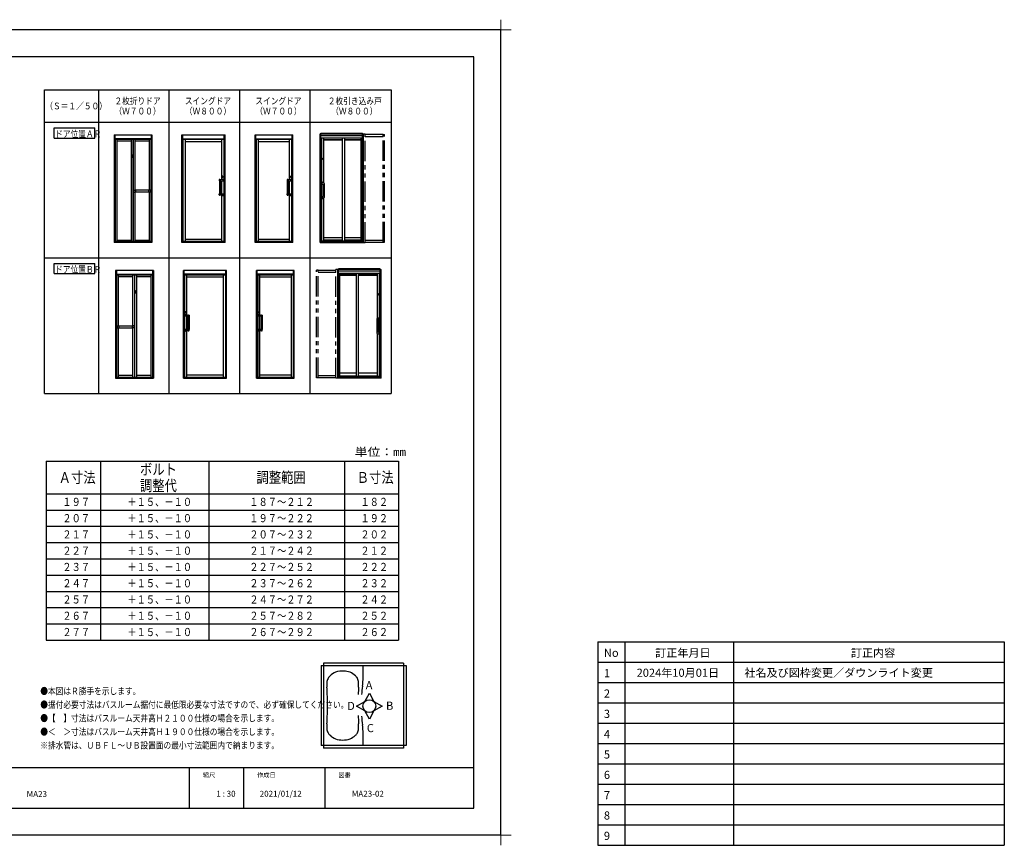
# Model space of a CAD drawing. Extents: x -405 to 205, y -16 to 288.
# Drawn here: x -159 to 205, y -16 to 288 of the extents above; entities that cross this region are included whole.
import ezdxf

# ---------------------------------------------------------------- set-up
doc = ezdxf.new("R2010")
doc.units = 0
doc.header["$MEASUREMENT"] = 0
doc.linetypes.add('PHANTOM', pattern=[15, 7.5, -1.5, 1.5, -1.5, 1.5, -1.5])
doc.layers.get('0').update_dxf_attribs({"linetype": 'CONTINUOUS'})
doc.layers.get('DEFPOINTS').update_dxf_attribs({"linetype": 'CONTINUOUS'})
doc.layers.add('1図面枠', color=7, linetype='CONTINUOUS', lineweight=15)
doc.layers.add('VIEW0002', color=7, linetype='CONTINUOUS')
doc.layers.add('図面枠', color=3, linetype='CONTINUOUS')
doc.styles.add('SANWA1', font='romans.shx', dxfattribs={"bigfont": 'extfont2.shx'})
doc.styles.get("Standard").update_dxf_attribs({"font": 'ROMANS', "bigfont": 'EXTFONT'})

# ---------------------------------------------------------------- blocks, each defined once
blk = doc.blocks.new('グループ-6')
at = {"layer": '1図面枠', "color": 7, "linetype": 'Continuous', "lineweight": 15}
for p, q in [((-4200, 2895), (-4200, 3045)), ((4200, 2895), (4200, 3045)), ((-4275, 2970), (-4125, 2970)), ((4275, 2970), (4125, 2970)), ((-4200, -2895), (-4200, -3045)), ((4200, -2895), (4200, -3045)), ((-4275, -2970), (-4125, -2970)), ((4275, -2970), (4125, -2970))]:
    blk.add_line(p, q, dxfattribs=at)

msp = doc.modelspace()

# ---------------------------------------------------------------- linework, layer by layer
at = {"color": 7, "linetype": 'Continuous'}
for p, q in [((-148.924583, 125.213952), (-18.924583, 125.213952)), ((-148.924583, 125.213952), (-148.924583, 59.213952)), ((-128.924583, 125.213952), (-128.924583, 59.213952)), ((-88.924583, 125.213952), (-88.924583, 59.213952)), ((-38.924583, 125.213952), (-38.924583, 59.213952)), ((-18.924583, 125.213952), (-18.924583, 59.213952)), ((-148.924583, 59.213952), (-18.924583, 59.213952)), ((-47.532227, 49.857351), (-47.532227, 20.332841)), ((-17.085083, 50.779989), (-46.609583, 50.779989)), ((-17.085083, 50.779989), (-17.085083, 19.4102)), ((-16.162448, 49.857349), (-16.162448, 20.332841)), ((-34.433205, 34.878372), (-31.359381, 36.559503)), ((-31.359381, 36.559521), (-29.678252, 39.633342)), ((-29.67825, 39.633323), (-27.99712, 36.559499)), ((-27.997123, 36.559517), (-24.923299, 34.878386)), ((-31.359378, 33.197258), (-34.433202, 34.878388)), ((-29.678242, 30.123424), (-31.359373, 33.197248)), ((-27.99712, 33.197255), (-29.678249, 30.123434)), ((-24.923299, 34.878368), (-27.997111, 33.197245)), ((-17.085083, 19.4102), (-46.609583, 19.4102))]:
    msp.add_line(p, q, dxfattribs=at)
at = {"color": 253, "linetype": 'Continuous'}
for p, q in [((-148.924583, 113.213952), (-18.924583, 113.213952)), ((-148.924583, 107.213952), (-18.924583, 107.213952)), ((-148.924583, 101.213952), (-18.924583, 101.213952)), ((-148.924583, 95.213952), (-18.924583, 95.213952)), ((-148.924583, 89.213952), (-18.924583, 89.213952)), ((-148.924583, 83.213952), (-18.924583, 83.213952)), ((-148.924583, 77.213952), (-18.924583, 77.213952)), ((-148.924583, 71.213952), (-18.924583, 71.213952)), ((-148.924583, 65.213952), (-18.924583, 65.213952))]:
    msp.add_line(p, q, dxfattribs=at)
for p, q in [((54.631443, 58.553032), (54.631443, -16.446968)), ((54.631443, 58.553032), (204.631443, 58.553032)), ((64.631443, 58.553032), (64.631443, -16.446968)), ((104.631443, 58.553032), (104.631443, -16.446968)), ((204.631443, 58.553032), (204.631443, -16.446968)), ((54.631443, 51.053032), (204.631443, 51.053032)), ((54.631443, 43.553032), (204.631443, 43.553032)), ((54.631443, 36.053032), (204.631443, 36.053032)), ((54.631443, 28.553032), (204.631443, 28.553032)), ((54.631443, 21.053032), (204.631443, 21.053032)), ((-96.15329, 12.307505), (-96.15329, -2.692495)), ((-76.15329, 12.307505), (-76.15329, -2.692495)), ((-46.15329, 12.307505), (-46.15329, -2.692495)), ((54.631443, 13.553032), (204.631443, 13.553032)), ((54.631443, 6.053032), (204.631443, 6.053032)), ((54.631443, -1.446968), (204.631443, -1.446968)), ((54.631443, -8.946968), (204.631443, -8.946968)), ((54.631443, -16.446968), (204.631443, -16.446968))]:
    msp.add_line(p, q)
at = {"color": 112, "linetype": 'Continuous'}
for p, q in [((-47.532227, 49.857351), (-16.162448, 49.857351)), ((-46.609583, 50.779989), (-46.609583, 19.4102)), ((-32.031862, 44.547539), (-32.031862, 49.765071)), ((-32.031862, 20.425107), (-32.031862, 25.64263))]:
    msp.add_line(p, q, dxfattribs=at)
at = {"color": 40, "linetype": 'Continuous'}
msp.add_line((-16.162448, 20.332841), (-47.532227, 20.332841), dxfattribs=at)
at = {"color": 7, "linetype": 'Continuous'}
msp.add_circle((-29.678238, 34.878378), 2.377475, dxfattribs=at)
at = {"color": 112, "linetype": 'Continuous'}
for centre, radius, start, end in [((-40.206458, 41.982188), 5.720372, 110.209542, 134.411798), ((-39.505251, 40.077345), 7.750181, 85.85161, 110.209549), ((-39.505251, 40.077345), 7.750181, 69.790449, 87.146985), ((-38.804046, 41.982188), 5.720372, 45.588197, 69.790456), ((-32.161031, 49.728177), 0.12917, 359.999997, 90.000009), ((-26.920415, 42.96335), 18.452812, 178.001164, 183.492281), ((-42.042512, 43.491114), 3.321506, 150.756468, 178.001164), ((-41.239535, 43.036698), 4.244147, 134.411798, 150.493902), ((-37.770966, 43.036698), 4.244147, 29.5061, 45.588207), ((-36.967989, 43.491114), 3.321506, 1.998832, 29.243527), ((-52.090088, 42.96335), 18.452812, 356.507715, 1.998832), ((-46.794112, 44.547539), 14.76225, 351.070024, 359.999997), ((-155.850243, 35.09509), 110.716873, 2.877196, 3.492287), ((-183.545565, 35.09509), 138.396092, 359.866319, 2.287091), ((76.83973, 35.09509), 110.716873, 176.507716, 177.879079), ((13.362055, 35.09509), 46.132031, 171.070024, 175.002017), ((-183.545565, 35.09509), 138.396092, 357.721558, 359.866317), ((-183.324131, 35.09509), 138.396092, 359.996869, 359.999997), ((-155.850243, 35.09509), 110.716873, 356.507715, 357.151229), ((76.83973, 35.09509), 110.716873, 181.877704, 183.492284), ((13.362055, 35.09509), 46.132031, 184.836253, 188.929976), ((-26.920415, 27.226819), 18.452812, 176.507716, 181.998833), ((-42.042512, 26.69906), 3.321506, 181.998836, 209.243532), ((-36.967989, 26.69906), 3.321506, 330.756467, 358.00117), ((-52.090088, 27.226819), 18.452812, 358.001163, 3.492287), ((-46.794112, 25.64263), 14.76225, 359.999997, 8.929978), ((-41.239535, 27.153465), 4.244147, 209.506098, 225.588202), ((-40.206458, 28.207981), 5.720372, 225.588202, 249.790458), ((-39.505251, 30.11283), 7.750181, 249.790458, 270.000004), ((-39.505251, 30.11283), 7.750181, 269.999991, 290.209537), ((-38.804046, 28.207981), 5.720372, 290.209544, 314.411797), ((-37.770966, 27.153465), 4.244147, 314.411797, 330.4939), ((-32.161031, 20.462013), 0.12917, 269.999991, 0.000001)]:
    msp.add_arc(centre, radius, start, end, dxfattribs=at)
at = {"layer": 'DEFPOINTS'}
for p, q in [((18.84671, 284.307505), (-401.15329, 284.307505)), ((18.84671, -12.692495), (18.84671, 284.307505)), ((18.84671, -12.692495), (-401.15329, -12.692495))]:
    msp.add_line(p, q, dxfattribs=at)
at = {"layer": 'VIEW0002', "color": 7, "linetype": 'Continuous'}
for p, q in [((-149.634398, 262.232999), (-21.634398, 262.232999)), ((-149.634398, 150.232999), (-149.634398, 262.232999)), ((-129.634398, 262.232999), (-129.634398, 150.232999)), ((-103.634398, 262.232999), (-103.634398, 150.232999)), ((-77.634398, 262.232999), (-77.634398, 150.232999)), ((-51.634398, 262.232999), (-51.634398, 150.232999)), ((-21.634398, 262.232999), (-21.634398, 150.232999)), ((-149.634398, 250.232999), (-21.634398, 250.232999)), ((-146.008809, 244.399609), (-146.008809, 248.149609)), ((-146.008809, 248.149609), (-131.008809, 248.149609)), ((-131.008809, 244.399609), (-131.008809, 248.149609)), ((-146.008809, 244.399609), (-131.008809, 244.399609)), ((-84.762735, 223.355589), (-84.81378, 223.355751)), ((-59.762735, 223.355589), (-59.81378, 223.355751)), ((-149.634398, 200.232999), (-21.634398, 200.232999)), ((-146.008809, 194.399609), (-146.008809, 198.149609)), ((-146.008809, 198.149609), (-131.008809, 198.149609)), ((-131.008809, 194.399609), (-131.008809, 198.149609)), ((-146.008809, 194.399609), (-131.008809, 194.399609)), ((-96.506062, 173.355589), (-96.455017, 173.355751)), ((-69.506062, 173.355589), (-69.455017, 173.355751)), ((-149.634398, 150.232999), (-21.634398, 150.232999))]:
    msp.add_line(p, q, dxfattribs=at)
at = {"layer": 'VIEW0002', "color": 160, "linetype": 'Continuous'}
for p, q in [((-123.874457, 245.577788), (-109.934462, 245.577788)), ((-123.874457, 245.577788), (-123.874457, 205.857788)), ((-123.574459, 245.577788), (-123.574459, 205.827788)), ((-110.234459, 244.177788), (-123.574459, 244.177788)), ((-110.294459, 243.917788), (-123.514459, 243.917788)), ((-123.514459, 243.917788), (-123.514459, 206.197788)), ((-122.874459, 243.917788), (-122.874459, 206.197788)), ((-117.604459, 243.917788), (-117.604459, 206.197788)), ((-116.964459, 243.917788), (-116.964459, 206.197788)), ((-116.844459, 243.917788), (-116.844459, 206.197788)), ((-116.204459, 243.917788), (-116.204459, 225.132788)), ((-110.934459, 243.917788), (-110.934459, 225.132788)), ((-110.294459, 243.917788), (-110.294459, 206.197788)), ((-110.234459, 245.577788), (-110.234459, 205.827788)), ((-109.934462, 245.577788), (-109.934462, 205.857788)), ((-98.874459, 245.537788), (-98.574459, 245.537788)), ((-98.874459, 205.857788), (-98.874459, 245.537788)), ((-98.574459, 245.577788), (-83.234459, 245.577788)), ((-98.574459, 205.827788), (-98.574459, 245.577788)), ((-98.574459, 244.177788), (-83.234459, 244.177788)), ((-83.394459, 243.91779), (-98.474459, 243.91779)), ((-98.474459, 243.91779), (-98.474459, 206.237788)), ((-97.674459, 243.91779), (-97.674459, 206.237788)), ((-84.194459, 229.18796), (-84.194459, 243.91779)), ((-83.394459, 243.91779), (-83.394459, 206.237788)), ((-83.234459, 205.827788), (-83.234459, 245.577788)), ((-83.234459, 245.537788), (-82.934459, 245.537788)), ((-82.934459, 205.857788), (-82.934459, 245.537788)), ((-71.874459, 245.537788), (-71.574459, 245.537788)), ((-71.874459, 205.857788), (-71.874459, 245.537788)), ((-71.574459, 245.577788), (-58.234459, 245.577788)), ((-71.574459, 205.827788), (-71.574459, 245.577788)), ((-71.574459, 244.177788), (-58.234459, 244.177788)), ((-58.394459, 243.91779), (-71.474459, 243.91779)), ((-71.474459, 243.91779), (-71.474459, 206.237788)), ((-70.674459, 243.91779), (-70.674459, 206.237788)), ((-59.194459, 229.18796), (-59.194459, 243.91779)), ((-58.394459, 243.91779), (-58.394459, 206.237788)), ((-58.234459, 205.827788), (-58.234459, 245.577788)), ((-58.234459, 245.537788), (-57.934459, 245.537788)), ((-57.934459, 205.857788), (-57.934459, 245.537788)), ((-47.874459, 205.857788), (-47.874459, 245.917788)), ((-47.544459, 245.917788), (-47.874459, 245.917788)), ((-47.844459, 205.857788), (-47.844459, 245.917788)), ((-47.547223, 244.48784), (-32.227223, 244.48784)), ((-47.544459, 205.857788), (-47.544459, 246.157788)), ((-47.544459, 246.157788), (-32.224459, 246.157788)), ((-47.544459, 245.957788), (-32.224459, 245.957788)), ((-47.544459, 245.287805), (-32.224459, 245.287805)), ((-47.284459, 206.491788), (-47.284459, 244.48784)), ((-46.524459, 227.919962), (-46.524459, 244.49384)), ((-46.524459, 243.91784), (-39.574459, 243.91784)), ((-46.524459, 243.72184), (-39.574459, 243.72184)), ((-39.574459, 206.491788), (-39.574459, 244.48784)), ((-38.774459, 206.491788), (-38.774459, 244.48784)), ((-38.774459, 243.91784), (-32.704459, 243.91784)), ((-38.774459, 243.72184), (-32.704459, 243.72184)), ((-32.704459, 206.491788), (-32.704459, 244.48784)), ((-32.224459, 205.857788), (-32.224459, 246.157788)), ((-32.224459, 245.917788), (-31.894459, 245.917788)), ((-31.924459, 205.857788), (-31.924459, 245.917788)), ((-31.894459, 205.857788), (-31.894459, 245.917788)), ((-117.604459, 243.317788), (-122.874459, 243.317788)), ((-110.934459, 243.317788), (-116.204459, 243.317788)), ((-97.674459, 243.11779), (-84.194459, 243.11779)), ((-70.674459, 243.11779), (-59.194459, 243.11779)), ((-47.021924, 236.914416), (-47.021394, 236.834107)), ((-47.02162, 236.605271), (-47.021924, 236.56116)), ((-47.021348, 236.649455), (-47.02162, 236.605271)), ((-47.021394, 236.834107), (-47.021221, 236.801633)), ((-47.021142, 236.692834), (-47.021348, 236.649455)), ((-47.021221, 236.801633), (-47.021099, 236.76907)), ((-47.021079, 236.714634), (-47.021142, 236.692834)), ((-47.021099, 236.76907), (-47.021055, 236.73646)), ((-47.021055, 236.73646), (-47.021079, 236.714634)), ((-46.947864, 236.739116), (-46.94784, 236.760942)), ((-46.94782, 236.706506), (-46.947864, 236.739116)), ((-46.94784, 236.760942), (-46.947777, 236.782742)), ((-46.947698, 236.673944), (-46.94782, 236.706506)), ((-46.947777, 236.782742), (-46.947571, 236.826122)), ((-46.947525, 236.641469), (-46.947698, 236.673944)), ((-46.947571, 236.826122), (-46.947298, 236.870305)), ((-46.946995, 236.56116), (-46.947525, 236.641469)), ((-46.947298, 236.870305), (-46.946995, 236.914416)), ((-85.064459, 229.065601), (-85.064459, 228.658788)), ((-84.834825, 229.120013), (-84.772722, 229.120013)), ((-83.960517, 230.287601), (-83.960517, 229.947682)), ((-83.924459, 229.252788), (-83.959903, 229.230988)), ((-83.924459, 229.252788), (-83.664459, 229.252788)), ((-83.828405, 230.287899), (-83.828405, 229.947678)), ((-83.636174, 229.240887), (-83.664459, 229.252788)), ((-83.624459, 229.212156), (-83.636174, 229.240887)), ((-83.624459, 228.658788), (-83.624459, 229.215564)), ((-60.064459, 229.065601), (-60.064459, 228.658788)), ((-59.834825, 229.120013), (-59.772722, 229.120013)), ((-58.960517, 230.287601), (-58.960517, 229.947682)), ((-58.924459, 229.252788), (-58.959903, 229.230988)), ((-58.924459, 229.252788), (-58.664459, 229.252788)), ((-58.828405, 230.287899), (-58.828405, 229.947678)), ((-58.636174, 229.240887), (-58.664459, 229.252788)), ((-58.624459, 229.212156), (-58.636174, 229.240887)), ((-58.624459, 228.658788), (-58.624459, 229.215564)), ((-85.058665, 228.652788), (-83.630459, 228.652788)), ((-85.045191, 228.652788), (-85.045191, 223.822788)), ((-84.625191, 228.652788), (-84.625191, 223.822788)), ((-84.194459, 223.822788), (-84.194459, 228.652788)), ((-60.058665, 228.652788), (-58.630459, 228.652788)), ((-60.045191, 228.652788), (-60.045191, 223.822788)), ((-59.625191, 228.652788), (-59.625191, 223.822788)), ((-59.194459, 223.822788), (-59.194459, 228.652788)), ((-47.059039, 227.397788), (-46.729039, 227.397788)), ((-46.515363, 227.918301), (-46.901283, 227.988759)), ((-46.729039, 227.397788), (-46.729039, 222.797788)), ((-46.389039, 227.660077), (-46.389039, 222.535499)), ((-116.604459, 225.132788), (-116.604459, 224.462788)), ((-116.604459, 225.132788), (-115.984459, 225.132788)), ((-116.604459, 224.462788), (-115.984459, 224.462788)), ((-116.204459, 224.462788), (-116.204459, 206.197788)), ((-115.984459, 225.132788), (-115.984459, 224.462788)), ((-111.154459, 225.130788), (-115.984459, 225.130788)), ((-111.154459, 224.464788), (-115.984459, 224.464788)), ((-111.154459, 225.132788), (-111.154459, 224.462788)), ((-110.534459, 225.132788), (-111.154459, 225.132788)), ((-110.534459, 224.462788), (-111.154459, 224.462788)), ((-110.934459, 224.462788), (-110.934459, 206.197788)), ((-110.534459, 225.132788), (-110.534459, 224.462788)), ((-85.064459, 223.408762), (-85.064459, 223.816788)), ((-85.058593, 223.822788), (-83.630091, 223.822788)), ((-84.194459, 206.237788), (-84.194459, 223.287617)), ((-83.924459, 223.222788), (-83.959903, 223.244588)), ((-83.924459, 223.222788), (-83.664459, 223.222788)), ((-83.636174, 223.234689), (-83.664459, 223.222788)), ((-83.624459, 223.263421), (-83.636174, 223.234689)), ((-83.624459, 223.816788), (-83.624459, 223.263546)), ((-60.064459, 223.408762), (-60.064459, 223.816788)), ((-60.058593, 223.822788), (-58.630091, 223.822788)), ((-59.194459, 206.237788), (-59.194459, 223.287617)), ((-58.924459, 223.222788), (-58.959903, 223.244588)), ((-58.924459, 223.222788), (-58.664459, 223.222788)), ((-58.636174, 223.234689), (-58.664459, 223.222788)), ((-58.624459, 223.263421), (-58.636174, 223.234689)), ((-58.624459, 223.816788), (-58.624459, 223.263546)), ((-47.059039, 222.797788), (-46.729039, 222.797788)), ((-46.515363, 222.277276), (-46.901283, 222.206818)), ((-46.524459, 206.491788), (-46.524459, 222.275615)), ((-46.524459, 207.691788), (-39.574459, 207.691788)), ((-38.774459, 207.691788), (-32.704459, 207.691788)), ((-109.934462, 205.857788), (-123.874457, 205.857788)), ((-110.234459, 205.997788), (-123.574459, 205.997788)), ((-110.234459, 205.827788), (-123.574459, 205.827788)), ((-110.294459, 206.197788), (-123.514459, 206.197788)), ((-122.874459, 206.797788), (-117.604459, 206.797788)), ((-116.204459, 206.797788), (-110.934459, 206.797788)), ((-82.934459, 205.857788), (-98.874459, 205.857788)), ((-83.234459, 205.999788), (-98.574459, 205.999788)), ((-83.234459, 205.827788), (-98.574459, 205.827788)), ((-83.394459, 206.237788), (-98.474459, 206.237788)), ((-84.194459, 207.037788), (-97.674459, 207.037788)), ((-57.934459, 205.857788), (-71.874459, 205.857788)), ((-58.234459, 205.999788), (-71.574459, 205.999788)), ((-58.234459, 205.827788), (-71.574459, 205.827788)), ((-58.394459, 206.237788), (-71.474459, 206.237788)), ((-59.194459, 207.037788), (-70.674459, 207.037788)), ((-47.874459, 205.857788), (-31.894459, 205.857788)), ((-47.544459, 206.257788), (-32.224459, 206.257788)), ((-47.284459, 206.491788), (-32.224459, 206.491788)), ((-39.574459, 206.731788), (-46.524459, 206.731788)), ((-32.704459, 206.731788), (-38.774459, 206.731788)), ((-123.334335, 195.577788), (-123.334335, 155.857788)), ((-109.39434, 195.577788), (-123.334335, 195.577788)), ((-123.034338, 195.577788), (-123.034338, 155.827788)), ((-123.034338, 194.177788), (-109.694338, 194.177788)), ((-122.974338, 193.917788), (-109.754338, 193.917788)), ((-122.974338, 193.917788), (-122.974338, 156.197788)), ((-122.334338, 193.917788), (-122.334338, 175.132788)), ((-122.334338, 193.317788), (-117.064338, 193.317788)), ((-117.064338, 193.917788), (-117.064338, 175.132788)), ((-116.424338, 193.917788), (-116.424338, 156.197788)), ((-116.304338, 193.917788), (-116.304338, 156.197788)), ((-115.664338, 193.917788), (-115.664338, 156.197788)), ((-115.664338, 193.317788), (-110.394338, 193.317788)), ((-110.394338, 193.917788), (-110.394338, 156.197788)), ((-109.754338, 193.917788), (-109.754338, 156.197788)), ((-109.694338, 195.577788), (-109.694338, 155.827788)), ((-109.39434, 195.577788), (-109.39434, 155.857788)), ((-98.034338, 195.537788), (-98.334338, 195.537788)), ((-98.334338, 155.857788), (-98.334338, 195.537788)), ((-82.694337, 195.577788), (-98.034338, 195.577788)), ((-98.034338, 155.827788), (-98.034338, 195.577788)), ((-82.694337, 194.177788), (-98.034338, 194.177788)), ((-97.874338, 193.91779), (-82.794337, 193.91779)), ((-97.874338, 193.91779), (-97.874338, 156.237788)), ((-97.074338, 179.18796), (-97.074338, 193.91779)), ((-83.594338, 193.11779), (-97.074338, 193.11779)), ((-83.594338, 193.91779), (-83.594338, 156.237788)), ((-82.794337, 193.91779), (-82.794337, 156.237788)), ((-82.694337, 155.827788), (-82.694337, 195.577788)), ((-82.394337, 195.537788), (-82.694337, 195.537788)), ((-82.394337, 155.857788), (-82.394337, 195.537788)), ((-71.034338, 195.537788), (-71.334338, 195.537788)), ((-71.334338, 155.857788), (-71.334338, 195.537788)), ((-57.694337, 195.577788), (-71.034338, 195.577788)), ((-71.034338, 155.827788), (-71.034338, 195.577788)), ((-57.694337, 194.177788), (-71.034338, 194.177788)), ((-70.874338, 193.91779), (-57.794337, 193.91779)), ((-70.874338, 193.91779), (-70.874338, 156.237788)), ((-70.074338, 179.18796), (-70.074338, 193.91779)), ((-58.594338, 193.11779), (-70.074338, 193.11779)), ((-58.594338, 193.91779), (-58.594338, 156.237788)), ((-57.794337, 193.91779), (-57.794337, 156.237788)), ((-57.694337, 155.827788), (-57.694337, 195.577788)), ((-57.394337, 195.537788), (-57.694337, 195.537788)), ((-57.394337, 155.857788), (-57.394337, 195.537788)), ((-41.374337, 155.857788), (-41.374337, 195.917788)), ((-41.044337, 195.917788), (-41.374337, 195.917788)), ((-41.344337, 155.857788), (-41.344337, 195.917788)), ((-41.044337, 155.857788), (-41.044337, 196.157788)), ((-25.724337, 196.157788), (-41.044337, 196.157788)), ((-25.724337, 195.957788), (-41.044337, 195.957788)), ((-25.724337, 195.287805), (-41.044337, 195.287805)), ((-25.721573, 194.48784), (-41.041573, 194.48784)), ((-40.564337, 156.491788), (-40.564337, 194.48784)), ((-34.494337, 193.91784), (-40.564337, 193.91784)), ((-34.494337, 193.72184), (-40.564337, 193.72184)), ((-34.494337, 156.491788), (-34.494337, 194.48784)), ((-33.694337, 156.491788), (-33.694337, 194.48784)), ((-26.744337, 193.91784), (-33.694337, 193.91784)), ((-26.744337, 193.72184), (-33.694337, 193.72184)), ((-26.744337, 177.919962), (-26.744337, 194.49384)), ((-25.984337, 156.491788), (-25.984337, 194.48784)), ((-25.724337, 155.857788), (-25.724337, 196.157788)), ((-25.724337, 195.917788), (-25.394337, 195.917788)), ((-25.424337, 155.857788), (-25.424337, 195.917788)), ((-25.394337, 155.857788), (-25.394337, 195.917788)), ((-26.321498, 186.870305), (-26.321802, 186.914416)), ((-26.321802, 186.56116), (-26.321272, 186.641469)), ((-26.321226, 186.826122), (-26.321498, 186.870305)), ((-26.321272, 186.641469), (-26.321099, 186.673944)), ((-26.32102, 186.782742), (-26.321226, 186.826122)), ((-26.321099, 186.673944), (-26.320977, 186.706506)), ((-26.320957, 186.760942), (-26.32102, 186.782742)), ((-26.320977, 186.706506), (-26.320933, 186.739116)), ((-26.320933, 186.739116), (-26.320957, 186.760942)), ((-26.247698, 186.76907), (-26.247742, 186.73646)), ((-26.247742, 186.73646), (-26.247718, 186.714634)), ((-26.247718, 186.714634), (-26.247655, 186.692834)), ((-26.247576, 186.801633), (-26.247698, 186.76907)), ((-26.247655, 186.692834), (-26.247449, 186.649455)), ((-26.247403, 186.834107), (-26.247576, 186.801633)), ((-26.247449, 186.649455), (-26.247176, 186.605271)), ((-26.246873, 186.914416), (-26.247403, 186.834107)), ((-26.247176, 186.605271), (-26.246873, 186.56116)), ((-97.644338, 179.212156), (-97.632623, 179.240887)), ((-97.644338, 178.658788), (-97.644338, 179.215564)), ((-96.210132, 178.652788), (-97.638338, 178.652788)), ((-97.632623, 179.240887), (-97.604338, 179.252788)), ((-97.344338, 179.252788), (-97.604338, 179.252788)), ((-97.440392, 180.287899), (-97.440392, 179.947678)), ((-97.344338, 179.252788), (-97.308894, 179.230988)), ((-97.30828, 180.287601), (-97.30828, 179.947682)), ((-97.074338, 173.822788), (-97.074338, 178.652788)), ((-96.643606, 178.652788), (-96.643606, 173.822788)), ((-96.433972, 179.120013), (-96.496075, 179.120013)), ((-96.223606, 178.652788), (-96.223606, 173.822788)), ((-96.204338, 179.065601), (-96.204338, 178.658788)), ((-70.644338, 179.212156), (-70.632623, 179.240887)), ((-70.644338, 178.658788), (-70.644338, 179.215564)), ((-69.210132, 178.652788), (-70.638338, 178.652788)), ((-70.632623, 179.240887), (-70.604338, 179.252788)), ((-70.344338, 179.252788), (-70.604338, 179.252788)), ((-70.440392, 180.287899), (-70.440392, 179.947678)), ((-70.344338, 179.252788), (-70.308894, 179.230988)), ((-70.30828, 180.287601), (-70.30828, 179.947682)), ((-70.074338, 173.822788), (-70.074338, 178.652788)), ((-69.643606, 178.652788), (-69.643606, 173.822788)), ((-69.433972, 179.120013), (-69.496075, 179.120013)), ((-69.223606, 178.652788), (-69.223606, 173.822788)), ((-69.204338, 179.065601), (-69.204338, 178.658788)), ((-122.734338, 175.132788), (-122.734338, 174.462788)), ((-122.734338, 175.132788), (-122.114338, 175.132788)), ((-122.734338, 174.462788), (-122.114338, 174.462788)), ((-122.334338, 174.462788), (-122.334338, 156.197788)), ((-122.114338, 175.132788), (-122.114338, 174.462788)), ((-122.114338, 175.130788), (-117.284338, 175.130788)), ((-122.114338, 174.464788), (-117.284338, 174.464788)), ((-117.284338, 175.132788), (-117.284338, 174.462788)), ((-116.664338, 175.132788), (-117.284338, 175.132788)), ((-116.664338, 174.462788), (-117.284338, 174.462788)), ((-117.064338, 174.462788), (-117.064338, 156.197788)), ((-116.664338, 175.132788), (-116.664338, 174.462788)), ((-26.879758, 177.660077), (-26.879758, 172.535499)), ((-26.753434, 177.918301), (-26.367514, 177.988759)), ((-26.209758, 177.397788), (-26.539758, 177.397788)), ((-26.539758, 177.397788), (-26.539758, 172.797788)), ((-97.644338, 173.816788), (-97.644338, 173.263546)), ((-97.644338, 173.263421), (-97.632623, 173.234689)), ((-96.210204, 173.822788), (-97.638705, 173.822788)), ((-97.632623, 173.234689), (-97.604338, 173.222788)), ((-97.344338, 173.222788), (-97.604338, 173.222788)), ((-97.344338, 173.222788), (-97.308894, 173.244588)), ((-97.074338, 156.237788), (-97.074338, 173.287617)), ((-96.204338, 173.408762), (-96.204338, 173.816788)), ((-70.644338, 173.816788), (-70.644338, 173.263546)), ((-70.644338, 173.263421), (-70.632623, 173.234689)), ((-69.210204, 173.822788), (-70.638705, 173.822788)), ((-70.632623, 173.234689), (-70.604338, 173.222788)), ((-70.344338, 173.222788), (-70.604338, 173.222788)), ((-70.344338, 173.222788), (-70.308894, 173.244588)), ((-70.074338, 156.237788), (-70.074338, 173.287617)), ((-69.204338, 173.408762), (-69.204338, 173.816788)), ((-26.753434, 172.277276), (-26.367514, 172.206818)), ((-26.744337, 156.491788), (-26.744337, 172.275615)), ((-26.209758, 172.797788), (-26.539758, 172.797788)), ((-117.064338, 156.797788), (-122.334338, 156.797788)), ((-110.394338, 156.797788), (-115.664338, 156.797788)), ((-97.074338, 157.037788), (-83.594338, 157.037788)), ((-70.074338, 157.037788), (-58.594338, 157.037788)), ((-25.984337, 156.491788), (-41.044337, 156.491788)), ((-25.724337, 156.257788), (-41.044337, 156.257788)), ((-34.494337, 157.691788), (-40.564337, 157.691788)), ((-40.564337, 156.731788), (-34.494337, 156.731788)), ((-26.744337, 157.691788), (-33.694337, 157.691788)), ((-33.694337, 156.731788), (-26.744337, 156.731788)), ((-123.334335, 155.857788), (-109.39434, 155.857788)), ((-123.034338, 155.997788), (-109.694338, 155.997788)), ((-123.034338, 155.827788), (-109.694338, 155.827788)), ((-122.974338, 156.197788), (-109.754338, 156.197788)), ((-98.334338, 155.857788), (-82.394337, 155.857788)), ((-98.034338, 155.999788), (-82.694337, 155.999788)), ((-98.034338, 155.827788), (-82.694337, 155.827788)), ((-97.874338, 156.237788), (-82.794337, 156.237788)), ((-71.334338, 155.857788), (-57.394337, 155.857788)), ((-71.034338, 155.999788), (-57.694337, 155.999788)), ((-71.034338, 155.827788), (-57.694337, 155.827788)), ((-70.874338, 156.237788), (-57.794337, 156.237788)), ((-25.394337, 155.857788), (-41.374337, 155.857788))]:
    msp.add_line(p, q, dxfattribs=at)
at = {"layer": 'VIEW0002', "color": 160, "linetype": 'PHANTOM'}
for p, q in [((-31.894459, 245.917788), (-31.184459, 245.917788)), ((-31.184459, 205.857788), (-31.184459, 245.917788)), ((-24.644459, 245.677788), (-31.184459, 245.677788)), ((-24.644459, 244.897788), (-31.184459, 244.897788)), ((-24.644459, 206.017788), (-24.644459, 245.717788)), ((-24.644459, 245.717788), (-24.084459, 245.717788)), ((-24.084459, 206.017788), (-24.084459, 245.717788)), ((-31.894459, 205.857788), (-31.184459, 205.857788)), ((-31.184459, 206.717788), (-24.644459, 206.717788)), ((-31.184459, 206.017788), (-24.084459, 206.017788)), ((-49.184337, 156.017788), (-49.184337, 195.717788)), ((-48.624337, 195.717788), (-49.184337, 195.717788)), ((-48.624337, 156.017788), (-48.624337, 195.717788)), ((-48.624337, 195.677788), (-42.084337, 195.677788)), ((-48.624337, 194.897788), (-42.084337, 194.897788)), ((-42.084337, 155.857788), (-42.084337, 195.917788)), ((-41.374337, 195.917788), (-42.084337, 195.917788)), ((-42.084337, 156.717788), (-48.624337, 156.717788)), ((-42.084337, 156.017788), (-49.184337, 156.017788)), ((-41.374337, 155.857788), (-42.084337, 155.857788))]:
    msp.add_line(p, q, dxfattribs=at)
at = {"layer": 'VIEW0002', "color": 160, "linetype": 'Continuous'}
for centre in [(-46.984459, 236.737788), (-83.89446, 230.117788), (-58.89446, 230.117788), (-26.284337, 186.737788), (-97.374337, 180.117788), (-70.374337, 180.117788)]:
    msp.add_circle(centre, 0.2, dxfattribs=at)
at = {"layer": 'VIEW0002', "color": 7, "linetype": 'Continuous'}
for centre, radius, start, end in [((-110.199459, 237.718482), 7.225, 177.274852, 182.725148), ((-117.366345, 238.059617), 0.05, 102.358309, 177.274852), ((-117.366345, 237.377348), 0.05, 182.725148, 257.641691), ((-117.284098, 237.912325), 0.165, 218.579345, 321.026164), ((-117.284516, 237.52325), 0.165, 38.755861, 141.182725), ((-117.284459, 237.685882), 0.4326, 77.641691, 102.358309), ((-117.284459, 237.751082), 0.4326, 257.641691, 282.358309), ((-117.202574, 238.059617), 0.05, 2.725148, 77.641691), ((-117.202574, 237.377348), 0.05, 282.358309, 357.274852), ((-124.369459, 237.718482), 7.225, 357.274852, 2.725148), ((-108.899338, 187.718482), 7.225, 177.274852, 182.725148), ((-116.066223, 188.059617), 0.05, 102.358309, 177.274852), ((-116.066223, 187.377348), 0.05, 182.725148, 257.641691), ((-115.984699, 187.912325), 0.165, 218.973836, 321.420655), ((-115.984281, 187.52325), 0.165, 38.817275, 141.244139), ((-115.984338, 187.685882), 0.4326, 77.641691, 102.358309), ((-115.984338, 187.751082), 0.4326, 257.641691, 282.358309), ((-115.902452, 188.059617), 0.05, 2.725148, 77.641691), ((-115.902452, 187.377348), 0.05, 282.358309, 357.274852), ((-123.069338, 187.718482), 7.225, 357.274852, 2.725148)]:
    msp.add_arc(centre, radius, start, end, dxfattribs=at)
at = {"layer": 'VIEW0002', "color": 160, "linetype": 'Continuous'}
for centre, radius, start, end in [((-47.012107, 236.862831), 0.071928, 83.463595, 103.446464), ((-47.012582, 236.604884), 0.064186, 255.333711, 277.75623), ((-47.001888, 236.914359), 0.020035, 95.818226, 179.837444), ((-47.001888, 236.561217), 0.020035, 180.162556, 264.181774), ((-46.956337, 236.870692), 0.064186, 75.333711, 97.75623), ((-46.96703, 236.914359), 0.020035, 0.162556, 84.181774), ((-46.96703, 236.561217), 0.020035, 275.818226, 359.837444), ((-46.956811, 236.612745), 0.071928, 263.463595, 283.446464), ((-85.013147, 229.060326), 0.051595, 84.830751, 173.988103), ((-84.839585, 227.398647), 1.721372, 89.841557, 95.63134), ((-84.766576, 229.571509), 0.451538, 269.220196, 279.326454), ((-85.352025, 236.462412), 7.365977, 275.129918, 280.925223), ((-83.929182, 230.17493), 0.133031, 97.164563, 130.811127), ((-83.932474, 230.053248), 0.125303, 228.117238, 263.907072), ((-83.940484, 230.287601), 0.020033, 105.312371, 179.867177), ((-83.940484, 229.947976), 0.020033, 180.132823, 254.687629), ((-83.848436, 230.287601), 0.020033, 0.132823, 74.687629), ((-83.848436, 229.947976), 0.020033, 285.312371, 359.867177), ((-83.856445, 230.182328), 0.125303, 48.117238, 83.907072), ((-83.859737, 230.060646), 0.133031, 277.164563, 310.811127), ((-60.013147, 229.060326), 0.051595, 84.830751, 173.988103), ((-59.839585, 227.398647), 1.721372, 89.841557, 95.63134), ((-59.766576, 229.571509), 0.451538, 269.220196, 279.326454), ((-60.352025, 236.462412), 7.365977, 275.129918, 280.925223), ((-58.929182, 230.17493), 0.133031, 97.164563, 130.811127), ((-58.932474, 230.053248), 0.125303, 228.117238, 263.907072), ((-58.940484, 230.287601), 0.020033, 105.312371, 179.867177), ((-58.940484, 229.947976), 0.020033, 180.132823, 254.687629), ((-58.848436, 230.287601), 0.020033, 0.132823, 74.687629), ((-58.848436, 229.947976), 0.020033, 285.312371, 359.867177), ((-58.856445, 230.182328), 0.125303, 48.117238, 83.907072), ((-58.859737, 230.060646), 0.133031, 277.164563, 310.811127), ((-85.058459, 228.658788), 0.006, 180, 270), ((-83.630459, 228.658788), 0.006, 270, 0), ((-60.058459, 228.658788), 0.006, 180, 270), ((-58.630459, 228.658788), 0.006, 270, 0), ((-45.229039, 227.767788), 2, 171.770834, 188.229166), ((-47.129269, 228.042603), 0.08, 114.401097, 171.770834), ((-47.129269, 227.492973), 0.08, 188.229166, 245.598903), ((-47.059039, 227.887788), 0.25, 65.598903, 114.401097), ((-47.059039, 227.647788), 0.25, 245.598903, 270), ((-46.988808, 228.042603), 0.08, 8.229166, 65.598903), ((-48.889039, 227.767788), 2, 6.343293, 8.229166), ((-46.560264, 227.672366), 0.25, 58.983571, 79.653363), ((-46.452054, 227.85234), 0.04, 13.652765, 58.983571), ((-47.243584, 227.660077), 0.854546, 0, 13.652765), ((-85.058459, 223.816788), 0.006, 90, 180), ((-85.013147, 223.41525), 0.051595, 186.011897, 275.169249), ((-84.839585, 225.076929), 1.721372, 264.36866, 270.858944), ((-84.766576, 222.904067), 0.451538, 80.673546, 89.512582), ((-85.352025, 216.013164), 7.365977, 79.074777, 84.870082), ((-83.630459, 223.816788), 0.006, 0, 90), ((-60.058459, 223.816788), 0.006, 90, 180), ((-60.013147, 223.41525), 0.051595, 186.011897, 275.169249), ((-59.839585, 225.076929), 1.721372, 264.36866, 270.858944), ((-59.766576, 222.904067), 0.451538, 80.673546, 89.512582), ((-60.352025, 216.013164), 7.365977, 79.074777, 84.870082), ((-58.630459, 223.816788), 0.006, 0, 90), ((-45.229039, 222.427788), 2, 171.770834, 188.229166), ((-47.129269, 222.702603), 0.08, 114.401097, 171.770834), ((-47.129269, 222.152973), 0.08, 188.229166, 245.598903), ((-47.059039, 222.547788), 0.25, 90, 114.401097), ((-47.059039, 222.307788), 0.25, 245.598903, 294.401097), ((-46.988808, 222.152973), 0.08, 294.401097, 351.770834), ((-48.889039, 222.427788), 2, 351.770834, 353.656707), ((-46.560264, 222.52321), 0.25, 280.346637, 301.016429), ((-46.452054, 222.343236), 0.04, 301.016429, 346.347235), ((-47.243584, 222.535499), 0.854546, 346.347235, 0), ((-26.31246, 186.870692), 0.064186, 82.24377, 104.666289), ((-26.311985, 186.612745), 0.071928, 256.553536, 276.536405), ((-26.301766, 186.914359), 0.020035, 95.818226, 179.837444), ((-26.301766, 186.561217), 0.020035, 180.162556, 264.181774), ((-26.256689, 186.862831), 0.071928, 76.553536, 96.536405), ((-26.266908, 186.914359), 0.020035, 0.162556, 84.181774), ((-26.266908, 186.561217), 0.020035, 275.818226, 359.837444), ((-26.256215, 186.604884), 0.064186, 262.24377, 284.666289), ((-97.638338, 178.658788), 0.006, 180, 270), ((-97.412352, 180.182328), 0.125303, 96.092928, 131.882762), ((-97.40906, 180.060646), 0.133031, 229.188873, 262.835437), ((-97.420361, 180.287601), 0.020033, 105.312371, 179.867177), ((-97.420361, 179.947976), 0.020033, 180.132823, 254.687629), ((-97.339615, 180.17493), 0.133031, 49.188873, 82.835437), ((-97.328313, 180.287601), 0.020033, 0.132823, 74.687629), ((-97.336323, 180.053248), 0.125303, 276.092928, 311.882762), ((-97.328313, 179.947976), 0.020033, 285.312371, 359.867177), ((-95.916772, 186.462412), 7.365977, 259.074777, 264.870082), ((-96.50222, 179.571509), 0.451538, 260.673546, 270.779804), ((-96.429212, 177.398647), 1.721372, 84.36866, 90.158443), ((-96.25565, 179.060326), 0.051595, 6.011897, 95.169249), ((-96.210338, 178.658788), 0.006, 270, 0), ((-70.638338, 178.658788), 0.006, 180, 270), ((-70.412352, 180.182328), 0.125303, 96.092928, 131.882762), ((-70.40906, 180.060646), 0.133031, 229.188873, 262.835437), ((-70.420361, 180.287601), 0.020033, 105.312371, 179.867177), ((-70.420361, 179.947976), 0.020033, 180.132823, 254.687629), ((-70.339615, 180.17493), 0.133031, 49.188873, 82.835437), ((-70.328313, 180.287601), 0.020033, 0.132823, 74.687629), ((-70.336323, 180.053248), 0.125303, 276.092928, 311.882762), ((-70.328313, 179.947976), 0.020033, 285.312371, 359.867177), ((-68.916772, 186.462412), 7.365977, 259.074777, 264.870082), ((-69.50222, 179.571509), 0.451538, 260.673546, 270.779804), ((-69.429212, 177.398647), 1.721372, 84.36866, 90.158443), ((-69.25565, 179.060326), 0.051595, 6.011897, 95.169249), ((-69.210338, 178.658788), 0.006, 270, 0), ((-24.379758, 177.767788), 2, 171.770834, 173.656707), ((-26.279989, 178.042603), 0.08, 114.401097, 171.770834), ((-26.209758, 177.887788), 0.25, 65.598903, 114.401097), ((-26.139528, 178.042603), 0.08, 8.229166, 65.598903), ((-28.039758, 177.767788), 2, 351.770834, 8.229166), ((-26.025213, 177.660077), 0.854546, 166.347235, 180), ((-26.816743, 177.85234), 0.04, 121.016429, 166.347235), ((-26.708533, 177.672366), 0.25, 100.346637, 121.016429), ((-26.209758, 177.647788), 0.25, 270, 294.401097), ((-26.139528, 177.492973), 0.08, 294.401097, 351.770834), ((-97.638338, 173.816788), 0.006, 90, 180), ((-95.916772, 166.013164), 7.365977, 95.129918, 100.925223), ((-96.50222, 172.904067), 0.451538, 90.487418, 99.326454), ((-96.429212, 175.076929), 1.721372, 269.141056, 275.63134), ((-96.25565, 173.41525), 0.051595, 264.830751, 353.988103), ((-96.210338, 173.816788), 0.006, 0, 90), ((-70.638338, 173.816788), 0.006, 90, 180), ((-68.916772, 166.013164), 7.365977, 95.129918, 100.925223), ((-69.50222, 172.904067), 0.451538, 90.487418, 99.326454), ((-69.429212, 175.076929), 1.721372, 269.141056, 275.63134), ((-69.25565, 173.41525), 0.051595, 264.830751, 353.988103), ((-69.210338, 173.816788), 0.006, 0, 90), ((-26.025213, 172.535499), 0.854546, 180, 193.652765), ((-26.816743, 172.343236), 0.04, 193.652765, 238.983571), ((-26.708533, 172.52321), 0.25, 238.983571, 259.653363), ((-24.379758, 172.427788), 2, 186.343293, 188.229166), ((-26.279989, 172.152973), 0.08, 188.229166, 245.598903), ((-26.209758, 172.307788), 0.25, 245.598903, 294.401097), ((-26.209758, 172.547788), 0.25, 65.598903, 90), ((-26.139528, 172.702603), 0.08, 8.229166, 65.598903), ((-26.139528, 172.152973), 0.08, 294.401097, 351.770834), ((-28.039758, 172.427788), 2, 351.770834, 8.229166)]:
    msp.add_arc(centre, radius, start, end, dxfattribs=at)
at = {"layer": '図面枠'}
for p, q in [((8.84671, 274.307505), (-391.15329, 274.307505)), ((8.84671, -2.692495), (8.84671, 274.307505)), ((-391.15329, 12.307505), (8.84671, 12.307505)), ((-391.15329, -2.692495), (8.84671, -2.692495))]:
    msp.add_line(p, q, dxfattribs=at)

# ---------------------------------------------------------------- block references
at = {"layer": '1図面枠', "color": 7, "xscale": 0.05, "yscale": 0.05, "zscale": 0.05}
msp.add_blockref('グループ-6', (-191.15329, 135.807505), dxfattribs=at)

# ---------------------------------------------------------------- texts
at = {"color": 4}
for s, height, width, p in [('単位：㎜', 3, 1.157407, (-35.124652, 127.155727)), ('●本図はＲ勝手を示します。', 2.5, 0.833333, (-151.132153, 39.184865)), ('●据付必要寸法はバスルーム据付に最低限必要な寸法ですので、必ず確保してください。', 2.5, 0.833333, (-151.132153, 34.184865)), ('●【\u3000】寸法はバスルーム天井高Ｈ２１００仕様の場合を示します。', 2.5, 0.833333, (-151.132153, 29.184865)), ('●＜\u3000＞寸法はバスルーム天井高Ｈ１９００仕様の場合を示します。', 2.5, 0.833333, (-151.132153, 24.184865)), ('※排水管は、ＵＢＦＬ～ＵＢ設置面の最小寸法範囲内で納まります。', 2.5, 0.833333, (-151.132153, 19.184865))]:
    msp.add_text(s, height=height, dxfattribs=dict(at, width=width)).set_placement(p)
at = {"color": 7, "width": 0.833333}
for s, height, p in [('ボルト', 4, (-114.353917, 120.211286)), ('Ａ寸法', 4, (-144.353917, 117.213952)), ('調整範囲', 4, (-71.353917, 117.213952)), ('Ｂ寸法', 4, (-34.353917, 117.213952)), ('調整代', 4, (-114.353917, 114.216619)), ('１９７', 3, (-142.996583, 108.713952)), ('＋１５、－１０', 3, (-118.996583, 108.713952)), ('１８７～２１２', 3, (-73.996583, 108.713952)), ('１８２', 3, (-32.996583, 108.713952)), ('２０７', 3, (-142.996583, 102.713952)), ('＋１５、－１０', 3, (-118.996583, 102.713952)), ('１９７～２２２', 3, (-73.996583, 102.713952)), ('１９２', 3, (-32.996583, 102.713952)), ('２１７', 3, (-142.996583, 96.713952)), ('＋１５、－１０', 3, (-118.996583, 96.713952)), ('２０７～２３２', 3, (-73.996583, 96.713952)), ('２０２', 3, (-32.996583, 96.713952)), ('２２７', 3, (-142.996583, 90.713952)), ('＋１５、－１０', 3, (-118.996583, 90.713952)), ('２１７～２４２', 3, (-73.996583, 90.713952)), ('２１２', 3, (-32.996583, 90.713952)), ('２３７', 3, (-142.996583, 84.713952)), ('＋１５、－１０', 3, (-118.996583, 84.713952)), ('２２７～２５２', 3, (-73.996583, 84.713952)), ('２２２', 3, (-32.996583, 84.713952)), ('２４７', 3, (-142.996583, 78.713952)), ('＋１５、－１０', 3, (-118.996583, 78.713952)), ('２３７～２６２', 3, (-73.996583, 78.713952)), ('２３２', 3, (-32.996583, 78.713952)), ('２５７', 3, (-142.996583, 72.713952)), ('＋１５、－１０', 3, (-118.996583, 72.713952)), ('２４７～２７２', 3, (-73.996583, 72.713952)), ('２４２', 3, (-32.996583, 72.713952)), ('２６７', 3, (-142.996583, 66.713952)), ('＋１５、－１０', 3, (-118.996583, 66.713952)), ('２５７～２８２', 3, (-73.996583, 66.713952)), ('２５２', 3, (-32.996583, 66.713952)), ('２７７', 3, (-142.996583, 60.713952)), ('＋１５、－１０', 3, (-118.996583, 60.713952)), ('２６７～２９２', 3, (-73.996583, 60.713952)), ('２６２', 3, (-32.996583, 60.713952))]:
    msp.add_text(s, height=height, dxfattribs=at).set_placement(p)
at = {"color": 7}
for s, p in [('A', (-31.055477, 41.122568)), ('D', (-37.879089, 33.44958)), ('B', (-23.538195, 33.545186)), ('C', (-30.623621, 25.287831))]:
    msp.add_text(s, height=3, dxfattribs=at).set_placement(p)
at = {"layer": '1図面枠', "color": 7, "attachment_point": 1, "line_spacing_factor": 0.870768}
for s, insert, char_height in [('{\\fMS PGothic|b0|i0|c128|p0;縮尺}', (-91.15329, 10.356988), 1.69131221), ('{\\fMS PGothic|b0|i0|c128|p0;作成日}', (-71.15329, 10.328146), 1.69131221), ('{\\fMS PGothic|b0|i0|c128|p0;図番}', (-41.15329, 10.308927), 1.69131221), ('{\\fＭＳ Ｐゴシック|b0|i0|c128|p0;1 : 30}', (-86.15329, 3.656218), 2.17454427), ('{\\fＭＳ Ｐゴシック|b0|i0|c128|p0;2021/01/12}', (-70.15329, 3.656218), 2.17454427), ('{\\fＭＳ Ｐゴシック|b0|i0|c128|p0;MA23-02}', (-36.15329, 3.656218), 2.17454427), ('{\\fＭＳ Ｐゴシック|b0|i0|c128|p0;MA23}', (-156.15329, 3.547422), 2.17454427)]:
    msp.add_mtext(s, dxfattribs=dict(at, insert=insert, char_height=char_height))
at = {"layer": 'VIEW0002', "color": 7, "width": 0.833333}
for s, p in [('２枚折りドア', (-123.777732, 256.856332)), ('スイングドア', (-97.777732, 256.856332)), ('スイングドア', (-71.777732, 256.856332)), ('２枚引き込み戸', (-45.027732, 256.856332)), ('（Ｓ＝１／５０）', (-149.277732, 254.982999)), ('（Ｗ７００）', (-123.777732, 253.109665)), ('（Ｗ８００）', (-97.777732, 253.109665)), ('（Ｗ７００）', (-71.777732, 253.109665)), ('（Ｗ８００）', (-43.777732, 253.109665)), ('ドア位置ＡＲ', (-145.652142, 244.712942)), ('ドア位置ＢＲ', (-145.652142, 194.712942))]:
    msp.add_text(s, height=2.5, dxfattribs=at).set_placement(p)
at = {"layer": '図面枠', "linetype": 'Continuous', "style": 'SANWA1'}
for s, p in [('No', (56.859459, 53.039549)), ('訂正年月日', (75.787978, 53.039549)), ('訂正内容', (148.011178, 53.039549)), ('1', (56.859459, 45.539549)), ('2024年10月01日', (68.946276, 45.694656)), ('社名及び図枠変更／ダウンライト変更', (108.698567, 45.694656)), ('2', (56.859459, 38.039549)), ('3', (56.859459, 30.539549)), ('4', (56.859459, 23.039549)), ('5', (56.859459, 15.539549)), ('6', (56.859459, 8.039549)), ('7', (56.859459, 0.539549)), ('8', (56.859459, -6.960451)), ('9', (56.859459, -14.460451))]:
    msp.add_text(s, height=3, dxfattribs=at).set_placement(p)

doc.saveas('drawing.dxf')
